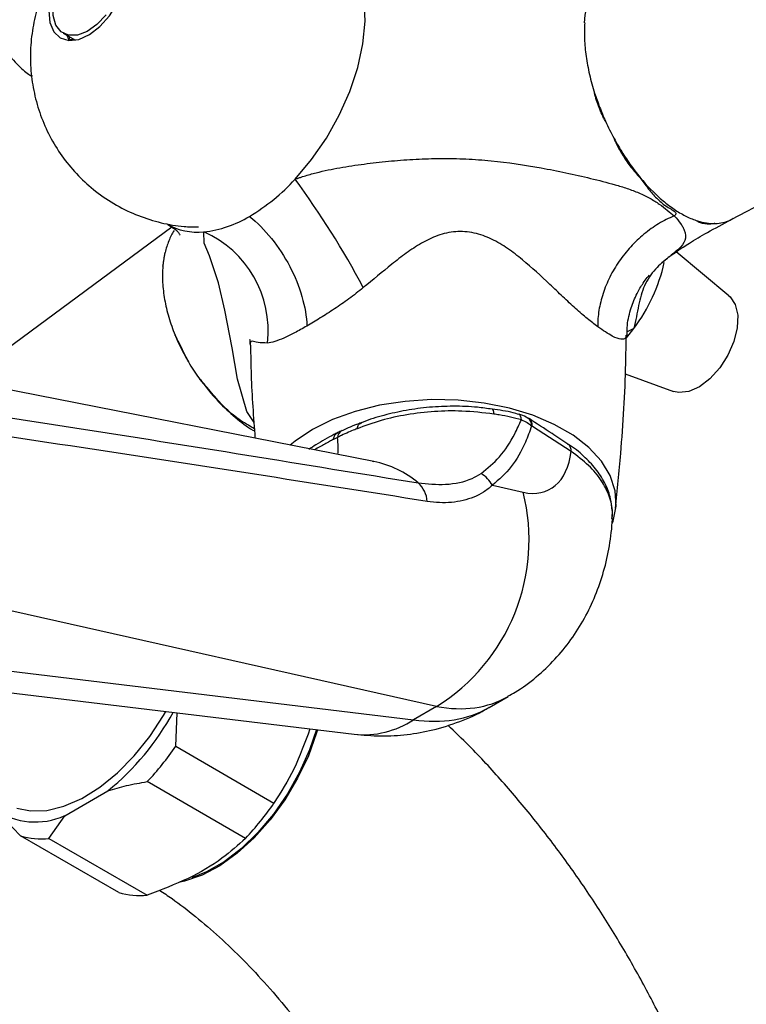
# Model space of a CAD drawing. Units: millimetres. Extents: x 5 to 995, y 5 to 995.
# Drawn here: x 804 to 820, y 275 to 297 of the extents above; entities that cross this region are included whole.
import ezdxf

# ---------------------------------------------------------------- set-up
doc = ezdxf.new("R2010")
doc.units = ezdxf.units.MM

msp = doc.modelspace()

# ---------------------------------------------------------------- linework, layer by layer
at = {"color": 7, "linetype": 'Continuous', "lineweight": 25}
for p, q in [((805.07, 297.183), (805.342, 297.025)), ((805.151, 297.136), (805.198, 297.034)), ((805.214, 297.099), (805.198, 297.034)), ((805.198, 297.034), (805.293, 297.054)), ((805.198, 297.034), (805.209, 297.017)), ((820.099, 292.999), (825.908, 296.039)), ((807.509, 292.823), (803.625, 289.952)), ((820.034, 291.279), (818.848, 292.268)), ((812.051, 287.548), (799.92, 289.938)), ((817.701, 289.525), (818.79, 289.125)), ((815.548, 288.504), (815.522, 288.521)), ((815.617, 288.338), (815.597, 288.351)), ((816.487, 287.775), (815.617, 288.338)), ((811.231, 288.089), (811.143, 288.045)), ((816.414, 287.943), (816.41, 287.946)), ((812.018, 287.554), (812.051, 287.548)), ((814.716, 287.014), (815.407, 286.859)), ((813.463, 282.04), (799.554, 285.163)), ((797.803, 283.082), (811.612, 281.416)), ((814.643, 282.017), (815.069, 282.263)), ((813.463, 282.04), (812.945, 281.741)), ((807.597, 281.144), (807.632, 281.896)), ((807.597, 281.144), (809.807, 279.868)), ((809.168, 279.073), (806.958, 280.349)), ((805.102, 279.583), (806.074, 280.144)), ((803.535, 279.723), (804.109, 279.13)), ((804.748, 279.073), (805.102, 279.583)), ((806.319, 277.854), (804.109, 279.13)), ((804.748, 279.073), (806.958, 277.797))]:
    msp.add_line(p, q, dxfattribs=at)
at = {"color": 8, "linetype": 'Continuous', "lineweight": 25}
for p, q in [((820.061, 292.98), (820.131, 293.022)), ((817.897, 290.543), (817.745, 290.468)), ((798.46, 283.49), (812.945, 281.741))]:
    msp.add_line(p, q, dxfattribs=at)
at = {"color": 7, "linetype": 'Continuous', "lineweight": 25, "flags": 128}
for points in [[(804.791, 297.986), (804.749, 297.688), (804.772, 297.425), (804.859, 297.216), (805.003, 297.077), (805.194, 297.018), (805.418, 297.043), (805.657, 297.151), (805.894, 297.334), (806.112, 297.577), (806.295, 297.864), (806.428, 298.173), (806.502, 298.48), (806.512, 298.763), (806.456, 299.001), (806.34, 299.177), (806.17, 299.277), (805.961, 299.294), (805.728, 299.227), (805.487, 299.08), (805.257, 298.865), (805.055, 298.597), (804.896, 298.297), (804.791, 297.986)], [(810.282, 293.9), (810.651, 294.339), (810.985, 294.823), (811.274, 295.338), (811.51, 295.873), (811.688, 296.413), (811.803, 296.943), (811.853, 297.451), (811.835, 297.923), (811.75, 298.347), (811.601, 298.711), (811.391, 299.008), (811.126, 299.228), (811.09, 299.25)], [(806.033, 297.595), (805.827, 297.379), (805.606, 297.224), (805.387, 297.142), (805.187, 297.139), (805.022, 297.216), (804.904, 297.366), (804.844, 297.578), (804.845, 297.836), (804.908, 298.119), (805.027, 298.405)], [(820.034, 291.279), (820.061, 291.255), (820.176, 291.078), (820.23, 290.838), (820.219, 290.554), (820.144, 290.247), (820.009, 289.939), (819.826, 289.653), (819.607, 289.41), (819.37, 289.229), (819.13, 289.122), (818.908, 289.099), (818.79, 289.125)], [(817.728, 290.33), (817.792, 290.407), (817.897, 290.542)], [(817.411, 286.155), (817.429, 286.205), (817.496, 286.548), (817.473, 286.893), (817.362, 287.232), (817.165, 287.558), (816.886, 287.863), (816.531, 288.14), (816.108, 288.385), (815.627, 288.589), (815.098, 288.751), (814.534, 288.865), (813.946, 288.929), (813.349, 288.942), (812.755, 288.903), (812.178, 288.814), (811.63, 288.676), (811.123, 288.492), (810.67, 288.267), (810.28, 288.005), (810.173, 287.918)], [(804.026, 279.755), (804.333, 279.691), (804.698, 279.702), (805.086, 279.796), (805.487, 279.971), (805.89, 280.223), (806.286, 280.545), (806.664, 280.928), (807.014, 281.363), (807.327, 281.839), (807.378, 281.927)], [(810.784, 281.515), (810.764, 281.446), (810.579, 280.932), (810.339, 280.426), (810.052, 279.942), (809.724, 279.492), (809.365, 279.087), (808.982, 278.738), (808.587, 278.454), (808.189, 278.243), (807.798, 278.11), (807.698, 278.088)], [(810.761, 281.518), (810.607, 281.063), (810.384, 280.559), (810.111, 280.073), (809.796, 279.618), (809.447, 279.205), (809.073, 278.845), (808.684, 278.548), (808.29, 278.32), (807.958, 278.186)]]:
    msp.add_lwpolyline(points, dxfattribs=at)
at = {"color": 8, "linetype": 'Continuous', "lineweight": 25, "flags": 128}
for points in [[(809.358, 288.43), (809.199, 288.678), (808.99, 289.399), (808.869, 290.109), (808.704, 290.955), (808.56, 291.568), (808.36, 292.173), (808.235, 292.462), (808.23, 292.715), (808.23, 292.715), (808.23, 292.715)], [(814.749, 288.617), (814.745, 288.66), (814.738, 288.694), (814.729, 288.717), (814.718, 288.73), (814.712, 288.731)], [(815.368, 288.49), (815.362, 288.535), (815.351, 288.571), (815.336, 288.597), (815.317, 288.611), (815.309, 288.614)]]:
    msp.add_lwpolyline(points, dxfattribs=at)
at = {"color": 7, "linetype": 'Continuous', "lineweight": 25}
for centre, radius, start, end in [((806.952, 296.939), 4.508, 300.7349, 317.6175), ((794.357, 282.194), 19.764, 27.9577, 36.3192), ((807.962, 295.19), 2.489, 276.1909, 301.333), ((808.084, 294.063), 1.355, 239.7478, 276.1763), ((807.253, 290.498), 2.423, 353.2815, 66.2127), ((814.786, 292.875), 3.888, 323.1362, 347.3482), ((814.08, 286.658), 0.729, 29.2085, 58.4028), ((812.66, 286.621), 0.591, 2.9503, 48.9269), ((811.125, 285.785), 4.415, 301.9763, 14.0697), ((802.291, 284.784), 5.987, 309.1945, 331.2751), ((802.189, 284.837), 6.549, 316.7386, 325.6722), ((804.442, 281.037), 1.596, 235.3629, 294.4181), ((804.398, 283.561), 6.549, 316.7386, 325.6722), ((804.572, 280.708), 1.645, 253.641, 276.1399), ((806.782, 279.432), 1.645, 253.641, 276.1399)]:
    msp.add_arc(centre, radius, start, end, dxfattribs=at)
at = {"color": 8, "linetype": 'Continuous', "lineweight": 25}
for centre, radius, start, end in [((815.403, 288.367), 0.195, 355.3668, 52.4567), ((811.428, 288.07), 0.197, 117.878, 174.6492), ((816.297, 287.792), 0.191, 354.7259, 52.1715), ((811.61, 285.354), 2.238, 49.9726, 78.6245), ((811.827, 283.426), 2.022, 263.8968, 303.569)]:
    msp.add_arc(centre, radius, start, end, dxfattribs=at)
for centre, major_axis, ratio, start_param, end_param in [((809.427, 289.284), (-1.635, 1.935), 0.418654, 3.495785, 3.750312), ((812.03, 287.726), (-2.998, 5.485), 0.561183, 2.70921, 3.154863), ((811.431, 287.38), (-3.258, 5.335), 0.593137, 2.681482, 3.12735)]:
    msp.add_ellipse(centre, major_axis=major_axis, ratio=ratio, start_param=start_param, end_param=end_param, dxfattribs=at)
at = {"color": 7, "linetype": 'Continuous', "lineweight": 25}
msp.add_ellipse((814.859, 289.147), major_axis=(-1.128, 2.234), ratio=0.536206, start_param=2.726209, end_param=3.813424, dxfattribs=at)
for points, knots in [([(803.235, 300.526), (803.122, 300.425), (802.877, 300.206), (802.721, 299.661), (802.732, 298.996), (802.917, 298.282), (803.227, 297.594), (803.597, 296.998), (803.967, 296.542), (804.238, 296.287), (804.385, 296.195), (804.374, 296.229), (804.374, 296.229)], [0, 0, 0, 0, 0.0963166, 0.2093668, 0.3220795, 0.4345593, 0.5469445, 0.6593845, 0.7720224, 0.8849784, 0.9983372, 1, 1, 1, 1]), ([(807.682, 300.509), (807.569, 300.493), (807.295, 300.455), (806.877, 300.323), (806.433, 300.128), (806.019, 299.879), (805.636, 299.578), (805.287, 299.225), (804.973, 298.814), (804.703, 298.34), (804.502, 297.83), (804.376, 297.305), (804.323, 296.79), (804.339, 296.275), (804.423, 295.767), (804.574, 295.274), (804.79, 294.804), (805.068, 294.367), (805.404, 293.97), (805.802, 293.611), (806.255, 293.307), (806.752, 293.07), (807.264, 292.912), (807.719, 292.829), (808.001, 292.826), (808.11, 292.825)], [0, 0, 0, 0, 0.029582, 0.071848, 0.113661, 0.155309, 0.1972, 0.239912, 0.284218, 0.331053, 0.381302, 0.426334, 0.471, 0.515481, 0.559951, 0.604513, 0.649205, 0.694027, 0.738961, 0.783981, 0.832815, 0.880365, 0.926652, 0.971813, 1, 1, 1, 1]), ([(816.792, 297.416), (816.791, 297.416), (816.791, 297.417), (816.79, 297.418), (816.79, 297.419), (816.79, 297.421), (816.79, 297.423), (816.789, 297.427), (816.789, 297.43), (816.789, 297.44), (816.789, 297.446), (816.79, 297.465), (816.791, 297.478), (816.794, 297.516), (816.796, 297.541), (816.803, 297.591), (816.807, 297.616), (816.815, 297.653), (816.817, 297.666), (816.822, 297.684), (816.823, 297.69), (816.826, 297.699), (816.827, 297.703), (816.828, 297.707), (816.828, 297.709), (816.829, 297.711), (816.83, 297.712), (816.83, 297.714), (816.831, 297.715), (816.831, 297.715)], [0, 0, 0, 0, 0.007813, 0.007813, 0.015625, 0.015625, 0.03125, 0.03125, 0.0625, 0.0625, 0.125, 0.125, 0.25, 0.25, 0.5, 0.5, 0.75, 0.75, 0.875, 0.875, 0.9375, 0.9375, 0.96875, 0.96875, 0.984375, 0.984375, 0.992188, 0.992188, 1, 1, 1, 1]), ([(816.792, 297.416), (816.783, 297.301), (816.781, 297.18), (816.792, 296.926), (816.804, 296.795), (816.842, 296.529), (816.867, 296.394), (816.915, 296.186), (816.933, 296.116), (816.972, 295.976), (816.993, 295.906), (817.015, 295.837)], [0, 0, 0, 0, 0.25, 0.25, 0.5, 0.5, 0.75, 0.75, 0.875, 0.875, 1, 1, 1, 1]), ([(817.26, 295.202), (817.259, 295.202), (817.258, 295.203), (817.257, 295.204), (817.256, 295.205), (817.255, 295.207), (817.254, 295.208), (817.251, 295.213), (817.249, 295.216), (817.243, 295.225), (817.24, 295.231), (817.23, 295.25), (817.223, 295.263), (817.204, 295.302), (817.192, 295.328), (817.157, 295.406), (817.135, 295.459), (817.094, 295.565), (817.075, 295.619), (817.049, 295.7), (817.04, 295.727), (817.029, 295.768), (817.025, 295.782), (817.02, 295.802), (817.018, 295.809), (817.016, 295.82), (817.015, 295.823), (817.015, 295.829), (817.014, 295.83), (817.014, 295.833), (817.014, 295.834), (817.014, 295.836), (817.014, 295.837), (817.015, 295.837)], [0, 0, 0, 0, 0.003906, 0.003906, 0.007813, 0.007813, 0.015625, 0.015625, 0.03125, 0.03125, 0.0625, 0.0625, 0.125, 0.125, 0.25, 0.25, 0.5, 0.5, 0.75, 0.75, 0.875, 0.875, 0.9375, 0.9375, 0.96875, 0.96875, 0.984375, 0.984375, 0.992188, 0.992188, 0.996094, 0.996094, 1, 1, 1, 1]), ([(817.015, 295.837), (817.049, 295.73), (817.087, 295.624), (817.168, 295.413), (817.212, 295.307), (817.259, 295.203)], [0, 0, 0, 0, 0.5, 0.5, 1, 1, 1, 1]), ([(817.259, 295.203), (817.289, 295.137), (817.32, 295.071), (817.384, 294.943), (817.417, 294.879), (817.451, 294.817)], [0, 0, 0, 0, 0.5, 0.5, 1, 1, 1, 1]), ([(817.451, 294.817), (817.45, 294.816), (817.45, 294.815), (817.451, 294.814), (817.451, 294.813), (817.451, 294.81), (817.452, 294.809), (817.453, 294.804), (817.454, 294.801), (817.458, 294.791), (817.461, 294.785), (817.469, 294.767), (817.474, 294.754), (817.492, 294.718), (817.504, 294.694), (817.54, 294.622), (817.566, 294.575), (817.646, 294.437), (817.702, 294.348), (817.791, 294.22), (817.822, 294.179), (817.887, 294.098), (817.922, 294.059), (817.99, 293.983), (818.023, 293.944), (818.084, 293.866), (818.112, 293.827), (818.199, 293.712), (818.257, 293.64), (818.377, 293.503), (818.439, 293.439), (818.54, 293.352), (818.576, 293.325), (818.651, 293.275), (818.689, 293.252), (818.744, 293.218), (818.762, 293.206), (818.795, 293.183), (818.811, 293.171), (818.829, 293.151), (818.835, 293.144), (818.841, 293.13), (818.842, 293.122), (818.838, 293.107), (818.833, 293.1), (818.82, 293.086), (818.811, 293.079), (818.802, 293.073)], [0, 0, 0, 0, 0.000977, 0.000977, 0.001953, 0.001953, 0.003906, 0.003906, 0.007812, 0.007812, 0.015625, 0.015625, 0.03125, 0.03125, 0.0625, 0.0625, 0.125, 0.125, 0.25, 0.25, 0.3125, 0.3125, 0.375, 0.375, 0.4375, 0.4375, 0.5, 0.5, 0.625, 0.625, 0.75, 0.75, 0.8125, 0.8125, 0.875, 0.875, 0.90625, 0.90625, 0.9375, 0.9375, 0.953125, 0.953125, 0.96875, 0.96875, 0.984375, 0.984375, 1, 1, 1, 1]), ([(817.451, 294.817), (817.514, 294.701), (817.579, 294.589), (817.683, 294.425), (817.718, 294.371), (817.79, 294.265), (817.827, 294.213), (818.014, 293.958), (818.171, 293.775), (818.416, 293.532), (818.5, 293.456), (818.666, 293.32), (818.749, 293.258), (818.915, 293.149), (818.998, 293.102), (819.164, 293.021), (819.246, 292.988), (819.326, 292.963)], [0, 0, 0, 0, 0.125, 0.125, 0.1875, 0.1875, 0.25, 0.25, 0.5, 0.5, 0.625, 0.625, 0.75, 0.75, 0.875, 0.875, 1, 1, 1, 1]), ([(810.282, 293.9), (810.304, 293.908), (810.327, 293.916), (810.372, 293.932), (810.395, 293.939), (810.462, 293.961), (810.507, 293.975), (810.642, 294.015), (810.731, 294.039), (810.999, 294.105), (811.178, 294.14), (811.537, 294.2), (811.718, 294.226), (812.081, 294.272), (812.264, 294.292), (812.631, 294.326), (812.815, 294.34), (813.186, 294.359), (813.373, 294.365), (813.747, 294.367), (813.935, 294.363), (814.31, 294.346), (814.499, 294.333), (815.063, 294.278), (815.438, 294.223), (815.997, 294.121), (816.183, 294.083), (816.554, 294.004), (816.739, 293.962), (817.107, 293.874), (817.291, 293.827), (817.564, 293.749), (817.654, 293.722), (817.834, 293.661), (817.923, 293.628), (818.094, 293.556), (818.176, 293.516), (818.332, 293.43), (818.403, 293.384), (818.533, 293.293), (818.593, 293.247), (818.704, 293.157), (818.754, 293.114), (818.801, 293.072)], [0, 0, 0, 0, 0.007812, 0.007812, 0.015625, 0.015625, 0.03125, 0.03125, 0.0625, 0.0625, 0.125, 0.125, 0.1875, 0.1875, 0.25, 0.25, 0.3125, 0.3125, 0.375, 0.375, 0.4375, 0.4375, 0.5, 0.5, 0.625, 0.625, 0.6875, 0.6875, 0.75, 0.75, 0.8125, 0.8125, 0.84375, 0.84375, 0.875, 0.875, 0.90625, 0.90625, 0.9375, 0.9375, 0.96875, 0.96875, 1, 1, 1, 1]), ([(809.256, 293.064), (809.43, 292.925), (809.599, 292.756), (809.906, 292.374), (810.044, 292.161), (810.276, 291.718), (810.37, 291.487), (810.501, 291.03), (810.539, 290.806), (810.547, 290.597)], [0, 0, 0, 0, 0.25, 0.25, 0.5, 0.5, 0.75, 0.75, 1, 1, 1, 1]), ([(818.801, 293.072), (818.682, 293.024), (818.566, 292.965), (818.397, 292.863), (818.341, 292.826), (818.231, 292.748), (818.177, 292.706), (818.018, 292.575), (817.919, 292.481), (817.779, 292.328), (817.734, 292.275), (817.648, 292.166), (817.606, 292.11), (817.488, 291.939), (817.418, 291.821), (817.297, 291.578), (817.245, 291.452), (817.163, 291.201), (817.132, 291.076), (817.102, 290.888), (817.094, 290.825), (817.087, 290.732), (817.086, 290.701), (817.084, 290.64), (817.084, 290.61), (817.084, 290.58)], [0, 0, 0, 0, 0.125, 0.125, 0.1875, 0.1875, 0.25, 0.25, 0.375, 0.375, 0.4375, 0.4375, 0.5, 0.5, 0.625, 0.625, 0.75, 0.75, 0.875, 0.875, 0.9375, 0.9375, 0.96875, 0.96875, 1, 1, 1, 1]), ([(818.802, 293.073), (818.861, 293.012), (818.908, 292.956), (818.964, 292.877), (818.981, 292.851), (819.008, 292.802), (819.02, 292.778), (819.065, 292.665), (819.066, 292.59), (819.02, 292.455), (818.971, 292.394), (818.841, 292.271), (818.759, 292.21), (818.623, 292.101), (818.575, 292.061), (818.478, 291.974), (818.429, 291.926), (818.334, 291.82), (818.287, 291.762), (818.204, 291.638), (818.168, 291.573), (818.106, 291.436), (818.081, 291.365), (818.038, 291.216), (818.021, 291.139), (817.987, 290.977), (817.971, 290.893), (817.936, 290.72), (817.917, 290.632), (817.897, 290.543)], [0, 0, 0, 0, 0.0625, 0.0625, 0.09375, 0.09375, 0.125, 0.125, 0.25, 0.25, 0.375, 0.375, 0.5, 0.5, 0.5625, 0.5625, 0.625, 0.625, 0.6875, 0.6875, 0.75, 0.75, 0.8125, 0.8125, 0.875, 0.875, 0.9375, 0.9375, 1, 1, 1, 1]), ([(807.42, 292.882), (807.482, 292.842), (807.593, 292.77), (807.641, 292.729), (807.693, 292.652), (807.695, 292.644), (807.696, 292.64)], [0, 0, 0, 0, 0.335499, 0.602929, 0.801195, 1, 1, 1, 1]), ([(818.532, 292.023), (818.531, 292.021), (818.529, 292.017), (818.555, 292.042), (818.659, 292.133), (818.858, 292.28), (819.164, 292.477), (819.563, 292.713), (819.902, 292.893), (820.085, 292.99)], [0, 0, 0, 0, 0.056183, 0.147199, 0.2662, 0.432229, 0.58114, 0.773518, 1, 1, 1, 1]), ([(819.718, 292.904), (819.717, 292.903), (819.715, 292.902), (819.712, 292.901), (819.71, 292.901), (819.705, 292.9), (819.703, 292.899), (819.694, 292.898), (819.689, 292.897), (819.674, 292.895), (819.664, 292.894), (819.634, 292.892), (819.616, 292.891), (819.56, 292.89), (819.524, 292.892), (819.454, 292.901), (819.421, 292.908), (819.376, 292.924), (819.362, 292.93), (819.342, 292.94), (819.336, 292.944), (819.329, 292.95), (819.326, 292.952), (819.324, 292.956), (819.323, 292.957), (819.322, 292.96), (819.323, 292.962), (819.325, 292.963)], [0, 0, 0, 0, 0.007812, 0.007812, 0.015625, 0.015625, 0.03125, 0.03125, 0.0625, 0.0625, 0.125, 0.125, 0.25, 0.25, 0.5, 0.5, 0.75, 0.75, 0.875, 0.875, 0.9375, 0.9375, 0.96875, 0.96875, 0.984375, 0.984375, 1, 1, 1, 1]), ([(819.326, 292.963), (819.394, 292.942), (819.461, 292.926), (819.592, 292.906), (819.657, 292.902), (819.72, 292.903)], [0, 0, 0, 0, 0.5, 0.5, 1, 1, 1, 1]), ([(819.72, 292.903), (819.781, 292.905), (819.841, 292.912), (819.955, 292.938), (820.009, 292.956), (820.061, 292.98)], [0, 0, 0, 0, 0.5, 0.5, 1, 1, 1, 1]), ([(820.054, 292.975), (820.062, 292.98), (820.079, 292.988), (820.095, 292.996), (820.103, 293)], [0, 0, 0, 0, 0.502076, 1, 1, 1, 1]), ([(807.56, 292.743), (807.515, 292.671), (807.476, 292.593), (807.408, 292.428), (807.38, 292.339), (807.358, 292.247)], [0, 0, 0, 0, 0.5, 0.5, 1, 1, 1, 1]), ([(817.084, 290.58), (817.011, 290.634), (816.933, 290.695), (816.808, 290.798), (816.765, 290.834), (816.677, 290.91), (816.632, 290.95), (816.493, 291.074), (816.398, 291.163), (816.204, 291.345), (816.105, 291.439), (815.807, 291.722), (815.605, 291.911), (815.284, 292.176), (815.173, 292.261), (814.942, 292.419), (814.822, 292.491), (814.572, 292.611), (814.442, 292.659), (814.167, 292.719), (814.028, 292.729), (813.822, 292.713), (813.753, 292.702), (813.617, 292.672), (813.551, 292.653), (813.36, 292.584), (813.239, 292.525), (813.004, 292.391), (812.89, 292.315), (812.669, 292.155), (812.561, 292.071), (812.241, 291.814), (812.031, 291.635), (811.815, 291.46)], [0, 0, 0, 0, 0.0625, 0.0625, 0.09375, 0.09375, 0.125, 0.125, 0.1875, 0.1875, 0.25, 0.25, 0.375, 0.375, 0.4375, 0.4375, 0.5, 0.5, 0.5625, 0.5625, 0.625, 0.625, 0.65625, 0.65625, 0.6875, 0.6875, 0.75, 0.75, 0.8125, 0.8125, 0.875, 0.875, 1, 1, 1, 1]), ([(807.309, 291.942), (807.31, 291.943), (807.31, 291.944), (807.311, 291.946), (807.311, 291.947), (807.312, 291.95), (807.312, 291.951), (807.313, 291.957), (807.314, 291.96), (807.315, 291.971), (807.316, 291.977), (807.319, 291.998), (807.321, 292.011), (807.327, 292.051), (807.331, 292.076), (807.339, 292.127), (807.343, 292.152), (807.349, 292.189), (807.352, 292.201), (807.355, 292.219), (807.356, 292.225), (807.357, 292.234), (807.358, 292.236), (807.358, 292.241), (807.359, 292.242), (807.359, 292.244), (807.359, 292.245), (807.359, 292.246), (807.359, 292.247), (807.358, 292.247)], [0, 0, 0, 0, 0.007813, 0.007813, 0.015625, 0.015625, 0.03125, 0.03125, 0.0625, 0.0625, 0.125, 0.125, 0.25, 0.25, 0.5, 0.5, 0.75, 0.75, 0.875, 0.875, 0.9375, 0.9375, 0.96875, 0.96875, 0.984375, 0.984375, 0.992188, 0.992188, 1, 1, 1, 1]), ([(807.309, 291.942), (807.299, 291.826), (807.297, 291.704), (807.31, 291.452), (807.325, 291.323), (807.371, 291.062), (807.402, 290.93), (807.461, 290.729), (807.483, 290.661), (807.531, 290.526), (807.556, 290.459), (807.584, 290.392)], [0, 0, 0, 0, 0.25, 0.25, 0.5, 0.5, 0.75, 0.75, 0.875, 0.875, 1, 1, 1, 1]), ([(817.742, 290.391), (817.743, 290.466), (817.745, 290.675), (817.824, 290.994), (817.952, 291.313), (818.087, 291.541), (818.184, 291.673), (818.233, 291.733), (818.238, 291.738), (818.24, 291.741)], [0, 0, 0, 0, 0.138028, 0.383406, 0.599269, 0.777603, 0.892552, 0.949679, 1, 1, 1, 1]), ([(811.815, 291.46), (811.709, 291.373), (811.601, 291.29), (811.383, 291.131), (811.273, 291.054), (811.058, 290.91), (810.952, 290.842), (810.745, 290.713), (810.644, 290.653), (810.547, 290.597)], [0, 0, 0, 0, 0.25, 0.25, 0.5, 0.5, 0.75, 0.75, 1, 1, 1, 1]), ([(810.547, 290.597), (810.45, 290.541), (810.358, 290.49), (810.185, 290.399), (810.104, 290.359), (809.955, 290.294), (809.888, 290.268), (809.764, 290.23), (809.708, 290.219), (809.659, 290.215)], [0, 0, 0, 0, 0.25, 0.25, 0.5, 0.5, 0.75, 0.75, 1, 1, 1, 1]), ([(807.884, 289.79), (807.884, 289.79), (807.884, 289.791), (807.884, 289.793), (807.883, 289.794), (807.882, 289.797), (807.882, 289.798), (807.88, 289.803), (807.878, 289.806), (807.874, 289.816), (807.871, 289.823), (807.861, 289.842), (807.855, 289.855), (807.835, 289.893), (807.822, 289.918), (807.783, 289.995), (807.757, 290.045), (807.707, 290.146), (807.682, 290.197), (807.646, 290.272), (807.634, 290.297), (807.616, 290.334), (807.61, 290.347), (807.601, 290.365), (807.598, 290.371), (807.593, 290.38), (807.591, 290.383), (807.588, 290.387), (807.588, 290.388), (807.586, 290.39), (807.586, 290.391), (807.585, 290.392), (807.584, 290.393), (807.583, 290.393)], [0, 0, 0, 0, 0.003906, 0.003906, 0.007813, 0.007813, 0.015625, 0.015625, 0.03125, 0.03125, 0.0625, 0.0625, 0.125, 0.125, 0.25, 0.25, 0.5, 0.5, 0.75, 0.75, 0.875, 0.875, 0.9375, 0.9375, 0.96875, 0.96875, 0.984375, 0.984375, 0.992188, 0.992188, 0.996094, 0.996094, 1, 1, 1, 1]), ([(807.584, 290.392), (807.625, 290.29), (807.671, 290.189), (807.771, 289.988), (807.825, 289.889), (807.884, 289.79)], [0, 0, 0, 0, 0.5, 0.5, 1, 1, 1, 1]), ([(817.482, 286.5), (817.524, 286.909), (817.633, 287.989), (817.71, 289.289), (817.722, 290.178), (817.725, 290.391)], [0, 0, 0, 0, 0.317292, 0.835828, 1, 1, 1, 1]), ([(809.259, 290.301), (809.259, 290.303), (809.257, 290.31), (809.266, 290.265), (809.268, 290.193), (809.268, 290.165)], [0, 0, 0, 0, 0.185253, 0.677932, 1, 1, 1, 1]), ([(809.279, 290.166), (809.282, 289.942), (809.293, 289.243), (809.345, 288.547), (809.38, 288.074)], [0, 0, 0, 0, 0.320871, 1, 1, 1, 1]), ([(807.884, 289.79), (807.92, 289.728), (807.958, 289.667), (808.037, 289.546), (808.077, 289.487), (808.119, 289.429)], [0, 0, 0, 0, 0.5, 0.5, 1, 1, 1, 1]), ([(801.469, 288.905), (802.758, 288.707), (806.639, 288.112), (810.482, 287.486), (813.049, 287.067)], [0, 0, 0, 0, 0.332082, 1, 1, 1, 1]), ([(814.749, 288.617), (814.51, 288.645), (814.069, 288.696), (813.407, 288.682), (812.795, 288.611), (812.202, 288.482), (811.851, 288.35), (811.673, 288.284)], [0, 0, 0, 0, 0.224075, 0.414534, 0.610583, 0.802468, 1, 1, 1, 1]), ([(814.711, 288.726), (814.601, 288.742), (814.315, 288.784), (813.839, 288.798), (813.3, 288.776), (812.774, 288.707), (812.275, 288.592), (811.936, 288.493), (811.779, 288.422), (811.763, 288.415)], [0, 0, 0, 0, 0.109287, 0.285346, 0.458349, 0.632865, 0.805915, 0.980059, 1, 1, 1, 1]), ([(815.308, 288.609), (815.267, 288.621), (815.078, 288.677), (814.873, 288.706), (814.712, 288.729)], [0, 0, 0, 0, 0.21645, 1, 1, 1, 1]), ([(815.368, 288.49), (815.205, 288.529), (815.001, 288.578), (814.79, 288.611), (814.749, 288.617)], [0, 0, 0, 0, 0.806221, 1, 1, 1, 1]), ([(815.52, 288.519), (815.506, 288.529), (815.445, 288.574), (815.369, 288.595), (815.31, 288.611)], [0, 0, 0, 0, 0.225564, 1, 1, 1, 1]), ([(813.251, 286.652), (810.665, 287.06), (806.793, 287.671), (802.883, 288.25), (801.585, 288.442)], [0, 0, 0, 0, 0.667904, 1, 1, 1, 1]), ([(811.765, 288.418), (811.748, 288.412), (811.595, 288.362), (811.458, 288.298), (811.337, 288.242)], [0, 0, 0, 0, 0.11565, 1, 1, 1, 1]), ([(811.673, 288.284), (811.673, 288.286), (811.677, 288.306), (811.692, 288.353), (811.721, 288.401), (811.753, 288.41), (811.764, 288.412)], [0, 0, 0, 0, 0.03086, 0.303473, 0.7697, 1, 1, 1, 1]), ([(814.462, 287.279), (814.605, 287.396), (814.895, 287.632), (815.179, 288.073), (815.32, 288.383), (815.368, 288.49)], [0, 0, 0, 0, 0.389125, 0.787887, 1, 1, 1, 1]), ([(815.368, 288.49), (815.414, 288.47), (815.5, 288.431), (815.566, 288.377), (815.597, 288.351)], [0, 0, 0, 0, 0.528407, 1, 1, 1, 1]), ([(816.411, 287.939), (816.293, 288.019), (816.001, 288.213), (815.712, 288.402), (815.54, 288.514)], [0, 0, 0, 0, 0.406153, 1, 1, 1, 1]), ([(811.24, 288.198), (811.212, 288.184), (811.051, 288.105), (810.83, 287.98), (810.643, 287.857), (810.592, 287.823)], [0, 0, 0, 0, 0.132946, 0.76027, 1, 1, 1, 1]), ([(811.334, 288.244), (811.327, 288.24), (811.288, 288.222), (811.249, 288.203), (811.217, 288.187)], [0, 0, 0, 0, 0.176377, 1, 1, 1, 1]), ([(811.673, 288.284), (811.656, 288.277), (811.591, 288.253), (811.474, 288.205), (811.343, 288.146), (811.263, 288.104), (811.231, 288.089)], [0, 0, 0, 0, 0.105852, 0.417823, 0.77407, 1, 1, 1, 1]), ([(815.597, 288.351), (815.553, 288.227), (815.429, 287.887), (815.157, 287.401), (814.865, 287.144), (814.716, 287.014)], [0, 0, 0, 0, 0.220623, 0.605185, 1, 1, 1, 1]), ([(817.407, 286.45), (817.4, 286.538), (817.382, 286.739), (817.265, 287.041), (817.075, 287.354), (816.808, 287.642), (816.582, 287.84), (816.429, 287.93), (816.407, 287.943)], [0, 0, 0, 0, 0.152104, 0.347159, 0.547751, 0.752029, 0.964256, 1, 1, 1, 1]), ([(813.049, 287.067), (813.255, 287.047), (813.673, 287.007), (814.163, 287.107), (814.396, 287.241), (814.462, 287.279)], [0, 0, 0, 0, 0.411182, 0.832717, 1, 1, 1, 1]), ([(814.716, 287.014), (814.652, 286.96), (814.463, 286.802), (814.059, 286.652), (813.62, 286.606), (813.344, 286.64), (813.251, 286.652)], [0, 0, 0, 0, 0.170446, 0.495582, 0.831017, 1, 1, 1, 1]), ([(817.406, 286.263), (817.413, 286.3), (817.422, 286.346), (817.415, 286.392), (817.414, 286.401)], [0, 0, 0, 0, 0.796934, 1, 1, 1, 1]), ([(815.066, 282.271), (815.12, 282.3), (815.347, 282.419), (815.705, 282.696), (816.127, 283.091), (816.49, 283.536), (816.794, 284.018), (817.041, 284.534), (817.229, 285.081), (817.356, 285.657), (817.405, 286.056), (817.415, 286.262), (817.415, 286.266)], [0, 0, 0, 0, 0.037768, 0.158217, 0.276913, 0.394561, 0.511928, 0.629885, 0.74944, 0.871727, 0.997892, 1, 1, 1, 1]), ([(811.612, 281.416), (811.812, 281.398), (812.207, 281.363), (812.8, 281.4), (813.398, 281.503), (813.986, 281.693), (814.41, 281.872), (814.614, 282.005), (814.642, 282.023)], [0, 0, 0, 0, 0.1915, 0.379368, 0.565069, 0.768691, 0.968132, 1, 1, 1, 1]), ([(810.615, 281.536), (810.503, 281.227), (810.288, 280.631), (809.964, 280.116), (809.807, 279.868)], [0, 0, 0, 0, 0.517413, 1, 1, 1, 1]), ([(820.826, 265.943), (820.824, 266.128), (820.818, 266.648), (820.758, 267.517), (820.627, 268.553), (820.435, 269.597), (820.184, 270.645), (819.876, 271.692), (819.514, 272.734), (819.1, 273.766), (818.636, 274.784), (818.125, 275.783), (817.569, 276.76), (816.97, 277.71), (816.332, 278.629), (815.656, 279.514), (814.943, 280.358), (814.297, 281.064), (813.878, 281.466), (813.718, 281.619)], [0, 0, 0, 0, 0.034396, 0.096871, 0.159264, 0.221564, 0.283707, 0.345673, 0.407466, 0.469109, 0.530637, 0.592091, 0.653515, 0.714955, 0.776446, 0.838034, 0.899767, 0.961691, 1, 1, 1, 1]), ([(806.074, 280.144), (806.211, 280.185), (806.494, 280.27), (806.8, 280.322), (806.958, 280.349)], [0, 0, 0, 0, 0.4825693, 1, 1, 1, 1]), ([(809.168, 279.073), (808.998, 278.92), (808.632, 278.591), (807.893, 278.149), (807.273, 277.916), (806.958, 277.797)], [0, 0, 0, 0, 0.298502, 0.643042, 1, 1, 1, 1]), ([(807.23, 277.908), (807.325, 277.846), (807.592, 277.671), (808.046, 277.318), (808.583, 276.857), (809.123, 276.338), (809.657, 275.768), (810.179, 275.151), (810.683, 274.492), (811.163, 273.798), (811.615, 273.074), (812.033, 272.328), (812.413, 271.567), (812.752, 270.799), (813.047, 270.032), (813.295, 269.273), (813.496, 268.532), (813.65, 267.815), (813.755, 267.132), (813.816, 266.502), (813.823, 266.124), (813.826, 265.943)], [0, 0, 0, 0, 0.02902, 0.081833, 0.135107, 0.188822, 0.242937, 0.297394, 0.352128, 0.407068, 0.462145, 0.517284, 0.572406, 0.627423, 0.682261, 0.73685, 0.791122, 0.845012, 0.898468, 0.951451, 1, 1, 1, 1])]:
    msp.add_open_spline(points, degree=3, knots=knots, dxfattribs=at)
msp.add_open_spline([(818.801, 293.072), (818.802, 293.073), (818.802, 293.073), (818.802, 293.073)], degree=3, dxfattribs=at)
at = {"color": 8, "linetype": 'Continuous', "lineweight": 25}
for points, knots in [([(820.061, 292.98), (820.061, 292.98), (820.06, 292.979), (820.059, 292.979), (820.058, 292.978), (820.064, 292.981), (820.074, 292.984), (820.084, 292.991), (820.085, 292.991)], [0, 0, 0, 0, 0.018587, 0.041884, 0.086935, 0.257662, 0.934712, 1, 1, 1, 1]), ([(817.727, 290.391), (817.724, 290.365), (817.717, 290.311), (817.613, 290.29), (817.43, 290.344), (817.203, 290.499), (817.084, 290.58)], [0, 0, 0, 0, 0.235357, 0.478067, 0.728249, 1, 1, 1, 1]), ([(809.659, 290.215), (809.583, 290.217), (809.43, 290.222), (809.325, 290.259), (809.273, 290.251), (809.274, 290.191), (809.274, 290.166)], [0, 0, 0, 0, 0.325265, 0.65582, 0.854991, 1, 1, 1, 1]), ([(809.367, 288.284), (809.322, 288.31), (809.162, 288.402), (808.878, 288.588), (808.58, 288.883), (808.351, 289.157), (808.201, 289.336), (808.141, 289.408), (808.125, 289.425), (808.121, 289.429), (808.119, 289.429), (808.119, 289.429), (808.119, 289.429), (808.119, 289.429)], [0, 0, 0, 0, 0.0982465, 0.3446115, 0.5910129, 0.8374481, 0.9591396, 0.9895716, 0.9972115, 0.9991475, 0.9995866, 0.9998212, 1, 1, 1, 1]), ([(808.119, 289.429), (808.262, 289.245), (808.513, 288.921), (808.933, 288.541), (809.209, 288.322), (809.358, 288.241), (809.37, 288.234)], [0, 0, 0, 0, 0.38738, 0.679848, 0.97231, 1, 1, 1, 1]), ([(815.617, 288.338), (815.613, 288.377), (815.606, 288.451), (815.561, 288.489), (815.54, 288.507)], [0, 0, 0, 0, 0.524441, 1, 1, 1, 1]), ([(811.143, 288.045), (811.15, 288.072), (811.163, 288.125), (811.2, 288.177), (811.232, 288.191), (811.244, 288.196)], [0, 0, 0, 0, 0.389422, 0.778844, 1, 1, 1, 1]), ([(811.143, 288.045), (811.114, 288.03), (811.014, 287.979), (810.873, 287.903), (810.761, 287.834), (810.721, 287.81)], [0, 0, 0, 0, 0.2045294, 0.7199906, 1, 1, 1, 1]), ([(817.402, 286.266), (817.408, 286.315), (817.429, 286.483), (817.354, 286.775), (817.178, 287.128), (816.894, 287.47), (816.624, 287.672), (816.487, 287.775)], [0, 0, 0, 0, 0.0913397, 0.3114978, 0.5380059, 0.7655291, 1, 1, 1, 1])]:
    msp.add_open_spline(points, degree=3, knots=knots, dxfattribs=at)

doc.saveas('drawing.dxf')
